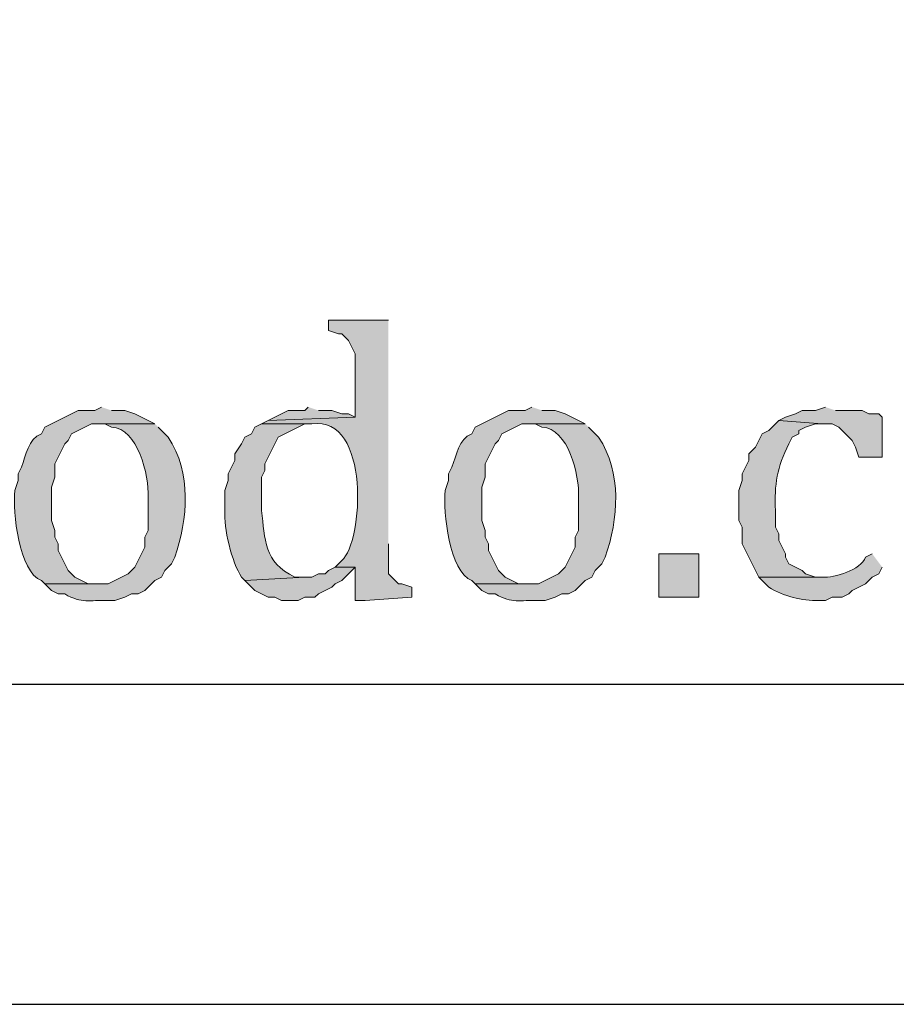
# Model space of a CAD drawing. Units: inches. Extents: x 6 to 204, y 5 to 291.
# Drawn here: x 55 to 60, y 5 to 12 of the extents above; entities that cross this region are included whole.
import ezdxf

# ---------------------------------------------------------------- set-up
doc = ezdxf.new("R2010")
doc.units = ezdxf.units.IN
doc.header["$MEASUREMENT"] = 0
doc.layers.add('Layer 1', color=7, linetype='Continuous')

msp = doc.modelspace()

# ---------------------------------------------------------------- hatches: boundary and pattern name
at = {"layer": 'Layer 1', "true_color": 0x0000ff}
h = msp.add_hatch(color=5, dxfattribs=at)
edge = h.paths.add_edge_path()
edge.add_spline(control_points=[(57.2135, 9.7649), (57.2135, 9.7649), (56.8325, 9.7649), (56.8325, 9.7649), (56.8325, 9.7649), (56.8325, 9.7014), (56.8325, 9.7014), (56.8325, 9.7014), (56.896, 9.6802), (56.896, 9.6802), (56.896, 9.6802), (56.9172, 9.6802), (56.9172, 9.6802), (56.9172, 9.6802), (56.9595, 9.6379), (56.9595, 9.6379), (56.9595, 9.6379), (56.9807, 9.5956), (56.9807, 9.5956), (56.9807, 9.5956), (57.0018, 9.5532), (57.0018, 9.5532), (57.0018, 9.5532), (57.0018, 9.1511), (57.0018, 9.1511), (57.0018, 9.1511), (56.4515, 9.1299), (56.4515, 9.1299), (56.4515, 9.1299), (56.4092, 9.1087), (56.4092, 9.1087), (56.4092, 9.1087), (56.7267, 9.1087), (56.7267, 9.1087), (57.1031, 9.1592), (57.0547, 8.3566), (56.9172, 8.2409), (56.9172, 8.2409), (56.8748, 8.1986), (56.8748, 8.1986), (56.8748, 8.1986), (57.0018, 8.1986), (57.0018, 8.1986), (57.0018, 8.1986), (57.0018, 7.9869), (57.0018, 7.9869), (57.0018, 7.9869), (57.0653, 7.9869), (57.0653, 7.9869), (57.0653, 7.9869), (57.3617, 8.0081), (57.3617, 8.0081), (57.3617, 8.0081), (57.3617, 8.0716), (57.3617, 8.0716), (57.3617, 8.0716), (57.2982, 8.0927), (57.2982, 8.0927), (57.2982, 8.0927), (57.277, 8.0927), (57.277, 8.0927), (57.277, 8.0927), (57.2135, 8.1562), (57.2135, 8.1562), (57.2135, 8.1562), (57.2135, 8.3467), (57.2135, 8.3467)], knot_values=[0, 0, 0, 0, 0.352778, 0.352778, 0.352778, 0.705556, 0.705556, 0.705556, 1.058333, 1.058333, 1.058333, 1.411111, 1.411111, 1.411111, 1.763889, 1.763889, 1.763889, 2.116667, 2.116667, 2.116667, 2.469444, 2.469444, 2.469444, 2.822222, 2.822222, 2.822222, 3.175, 3.175, 3.175, 3.527778, 3.527778, 3.527778, 3.880556, 3.880556, 3.880556, 4.233333, 4.233333, 4.233333, 4.586111, 4.586111, 4.586111, 4.938889, 4.938889, 4.938889, 5.291667, 5.291667, 5.291667, 5.644444, 5.644444, 5.644444, 5.997222, 5.997222, 5.997222, 6.35, 6.35, 6.35, 6.702778, 6.702778, 6.702778, 7.055556, 7.055556, 7.055556, 7.408333, 7.408333, 7.408333, 7.761111, 7.761111, 7.761111, 7.761111], degree=3, periodic=0)
edge.add_line((57.2135, 8.3467), (57.2135, 9.7649))
h = msp.add_hatch(color=5, dxfattribs=at)
edge = h.paths.add_edge_path()
edge.add_spline(control_points=[(55.3932, 9.2146), (55.3932, 9.2146), (55.3508, 9.1934), (55.3508, 9.1934), (55.3508, 9.1934), (55.245, 9.1934), (55.245, 9.1934), (55.245, 9.1934), (55.0333, 9.0876), (55.0333, 9.0876), (55.0333, 9.0876), (55.0122, 9.0452), (55.0122, 9.0452), (54.9268, 9.0131), (54.9155, 8.9062), (54.8852, 8.8336), (54.8852, 8.8336), (54.864, 8.7912), (54.864, 8.7912), (54.864, 8.7912), (54.864, 8.7489), (54.864, 8.7489), (54.864, 8.7489), (54.8428, 8.6854), (54.8428, 8.6854), (54.8305, 8.5485), (54.8686, 8.1696), (55.0122, 8.1139), (55.0122, 8.1139), (55.0333, 8.0927), (55.0333, 8.0927), (55.0333, 8.0927), (55.3932, 8.0927), (55.3932, 8.0927), (55.3932, 8.0927), (55.3085, 8.0927), (55.3085, 8.0927), (55.3085, 8.0927), (55.2238, 8.1351), (55.2238, 8.1351), (55.2238, 8.1351), (55.1815, 8.1774), (55.1815, 8.1774), (55.1815, 8.1774), (55.1603, 8.2197), (55.1603, 8.2197), (55.1603, 8.2197), (55.1392, 8.2621), (55.1392, 8.2621), (55.1392, 8.2621), (55.118, 8.3044), (55.118, 8.3044), (55.118, 8.3044), (55.118, 8.3467), (55.118, 8.3467), (55.118, 8.3467), (55.0968, 8.3891), (55.0968, 8.3891), (55.0968, 8.3891), (55.0968, 8.4314), (55.0968, 8.4314), (55.0968, 8.4314), (55.0757, 8.4949), (55.0757, 8.4949), (55.0757, 8.4949), (55.0757, 8.7066), (55.0757, 8.7066), (55.0757, 8.7066), (55.0968, 8.7701), (55.0968, 8.7701), (55.0968, 8.7701), (55.0968, 8.8547), (55.0968, 8.8547), (55.0968, 8.8547), (55.1603, 8.9817), (55.1603, 8.9817), (55.1603, 8.9817), (55.1815, 9.0029), (55.1815, 9.0029), (55.1815, 9.0029), (55.2027, 9.0452), (55.2027, 9.0452), (55.2027, 9.0452), (55.3297, 9.1087), (55.3297, 9.1087), (55.3297, 9.1087), (55.7318, 9.1087), (55.7318, 9.1087), (55.7318, 9.1087), (55.6048, 9.1722), (55.6048, 9.1722), (55.6048, 9.1722), (55.5413, 9.1934), (55.5413, 9.1934), (55.5413, 9.1934), (55.4567, 9.1934), (55.4567, 9.1934)], knot_values=[0, 0, 0, 0, 0.352778, 0.352778, 0.352778, 0.705556, 0.705556, 0.705556, 1.058333, 1.058333, 1.058333, 1.411111, 1.411111, 1.411111, 1.763889, 1.763889, 1.763889, 2.116667, 2.116667, 2.116667, 2.469444, 2.469444, 2.469444, 2.822222, 2.822222, 2.822222, 3.175, 3.175, 3.175, 3.527778, 3.527778, 3.527778, 3.880556, 3.880556, 3.880556, 4.233333, 4.233333, 4.233333, 4.586111, 4.586111, 4.586111, 4.938889, 4.938889, 4.938889, 5.291667, 5.291667, 5.291667, 5.644444, 5.644444, 5.644444, 5.997222, 5.997222, 5.997222, 6.35, 6.35, 6.35, 6.702778, 6.702778, 6.702778, 7.055556, 7.055556, 7.055556, 7.408333, 7.408333, 7.408333, 7.761111, 7.761111, 7.761111, 8.113889, 8.113889, 8.113889, 8.466667, 8.466667, 8.466667, 8.819444, 8.819444, 8.819444, 9.172222, 9.172222, 9.172222, 9.525, 9.525, 9.525, 9.877778, 9.877778, 9.877778, 10.230556, 10.230556, 10.230556, 10.583333, 10.583333, 10.583333, 10.936111, 10.936111, 10.936111, 11.288889, 11.288889, 11.288889, 11.288889], degree=3, periodic=0)
edge.add_line((55.4567, 9.1934), (55.3932, 9.2146))
for points in [[(56.7055, 9.2146), (56.6843, 9.1934), (56.5785, 9.1934), (56.4515, 9.1299), (57.0018, 9.1511), (56.9595, 9.1722), (56.9172, 9.1722), (56.8537, 9.1934), (56.769, 9.1934)], [(59.9863, 9.2146), (59.9228, 9.1934), (59.8382, 9.1934), (59.7958, 9.1722), (59.7323, 9.1511), (59.69, 9.1299), (59.9652, 9.1087), (60.0287, 9.1087), (60.071, 9.0876), (60.0922, 9.0664), (60.1557, 9.0029), (60.1768, 8.9606), (60.198, 8.8971), (60.3462, 8.8971), (60.3462, 9.1511), (60.325, 9.1722), (60.2615, 9.1722), (60.2192, 9.1934), (60.0498, 9.1934)], [(56.8748, 8.1986), (56.8325, 8.1774), (56.8113, 8.1562), (56.769, 8.1562), (56.7267, 8.1351), (56.6843, 8.1351), (56.3033, 8.1139), (56.3668, 8.0504), (56.4515, 8.0081), (56.4938, 8.0081), (56.5362, 7.9869), (56.642, 7.9869), (56.6843, 8.0081), (56.7478, 8.0081), (56.769, 8.0292), (56.8537, 8.0716), (56.8748, 8.0927), (56.9172, 8.1139), (57.0018, 8.1986)]]:
    msp.add_hatch(color=5, dxfattribs=at).paths.add_polyline_path(points)
h = msp.add_hatch(color=5, dxfattribs=at)
edge = h.paths.add_edge_path()
edge.add_spline(control_points=[(58.1237, 9.2146), (58.1237, 9.2146), (58.0813, 9.1934), (58.0813, 9.1934), (58.0813, 9.1934), (57.9755, 9.1934), (57.9755, 9.1934), (57.9755, 9.1934), (57.7638, 9.0876), (57.7638, 9.0876), (57.7638, 9.0876), (57.7427, 9.0452), (57.7427, 9.0452), (57.6573, 9.0131), (57.646, 8.9062), (57.6157, 8.8336), (57.6157, 8.8336), (57.5945, 8.7912), (57.5945, 8.7912), (57.5945, 8.7912), (57.5945, 8.7489), (57.5945, 8.7489), (57.5945, 8.7489), (57.5733, 8.6854), (57.5733, 8.6854), (57.561, 8.5489), (57.5991, 8.1696), (57.7427, 8.1139), (57.7427, 8.1139), (57.7638, 8.0927), (57.7638, 8.0927), (57.7638, 8.0927), (58.1237, 8.0927), (58.1237, 8.0927), (58.1237, 8.0927), (58.039, 8.0927), (58.039, 8.0927), (58.039, 8.0927), (57.9543, 8.1351), (57.9543, 8.1351), (57.9543, 8.1351), (57.912, 8.1774), (57.912, 8.1774), (57.912, 8.1774), (57.8908, 8.2197), (57.8908, 8.2197), (57.8908, 8.2197), (57.8697, 8.2621), (57.8697, 8.2621), (57.8697, 8.2621), (57.8485, 8.3044), (57.8485, 8.3044), (57.8485, 8.3044), (57.8485, 8.3467), (57.8485, 8.3467), (57.8485, 8.3467), (57.8273, 8.3891), (57.8273, 8.3891), (57.8273, 8.3891), (57.8273, 8.4314), (57.8273, 8.4314), (57.8273, 8.4314), (57.8062, 8.4949), (57.8062, 8.4949), (57.8062, 8.4949), (57.8062, 8.7066), (57.8062, 8.7066), (57.8062, 8.7066), (57.8273, 8.7701), (57.8273, 8.7701), (57.8273, 8.7701), (57.8273, 8.8547), (57.8273, 8.8547), (57.8273, 8.8547), (57.8485, 8.8971), (57.8485, 8.8971), (57.8485, 8.8971), (57.8697, 8.9394), (57.8697, 8.9394), (57.8697, 8.9394), (57.8908, 8.9817), (57.8908, 8.9817), (57.8908, 8.9817), (57.912, 9.0029), (57.912, 9.0029), (57.912, 9.0029), (57.9332, 9.0452), (57.9332, 9.0452), (57.9332, 9.0452), (58.0602, 9.1087), (58.0602, 9.1087), (58.0602, 9.1087), (58.4623, 9.1087), (58.4623, 9.1087), (58.4623, 9.1087), (58.3353, 9.1722), (58.3353, 9.1722), (58.3353, 9.1722), (58.2718, 9.1934), (58.2718, 9.1934), (58.2718, 9.1934), (58.1872, 9.1934), (58.1872, 9.1934)], knot_values=[0, 0, 0, 0, 0.352778, 0.352778, 0.352778, 0.705556, 0.705556, 0.705556, 1.058333, 1.058333, 1.058333, 1.411111, 1.411111, 1.411111, 1.763889, 1.763889, 1.763889, 2.116667, 2.116667, 2.116667, 2.469444, 2.469444, 2.469444, 2.822222, 2.822222, 2.822222, 3.175, 3.175, 3.175, 3.527778, 3.527778, 3.527778, 3.880556, 3.880556, 3.880556, 4.233333, 4.233333, 4.233333, 4.586111, 4.586111, 4.586111, 4.938889, 4.938889, 4.938889, 5.291667, 5.291667, 5.291667, 5.644444, 5.644444, 5.644444, 5.997222, 5.997222, 5.997222, 6.35, 6.35, 6.35, 6.702778, 6.702778, 6.702778, 7.055556, 7.055556, 7.055556, 7.408333, 7.408333, 7.408333, 7.761111, 7.761111, 7.761111, 8.113889, 8.113889, 8.113889, 8.466667, 8.466667, 8.466667, 8.819444, 8.819444, 8.819444, 9.172222, 9.172222, 9.172222, 9.525, 9.525, 9.525, 9.877778, 9.877778, 9.877778, 10.230556, 10.230556, 10.230556, 10.583333, 10.583333, 10.583333, 10.936111, 10.936111, 10.936111, 11.288889, 11.288889, 11.288889, 11.641667, 11.641667, 11.641667, 11.994444, 11.994444, 11.994444, 11.994444], degree=3, periodic=0)
edge.add_line((58.1872, 9.1934), (58.1237, 9.2146))
h = msp.add_hatch(color=5, dxfattribs=at)
edge = h.paths.add_edge_path()
edge.add_spline(control_points=[(59.69, 9.1299), (59.69, 9.1299), (59.6265, 9.0664), (59.6265, 9.0664), (59.6265, 9.0664), (59.5842, 9.0452), (59.5842, 9.0452), (59.5842, 9.0452), (59.5418, 8.9606), (59.5418, 8.9606), (59.5418, 8.9606), (59.4995, 8.9182), (59.4995, 8.9182), (59.4995, 8.9182), (59.4995, 8.8759), (59.4995, 8.8759), (59.4995, 8.8759), (59.4572, 8.7912), (59.4572, 8.7912), (59.4572, 8.7912), (59.4572, 8.7489), (59.4572, 8.7489), (59.4572, 8.7489), (59.436, 8.6854), (59.436, 8.6854), (59.436, 8.6854), (59.436, 8.4949), (59.436, 8.4949), (59.436, 8.4949), (59.4572, 8.4526), (59.4572, 8.4526), (59.4572, 8.4526), (59.4572, 8.3467), (59.4572, 8.3467), (59.4572, 8.3467), (59.4995, 8.2621), (59.4995, 8.2621), (59.4995, 8.2621), (59.5207, 8.2197), (59.5207, 8.2197), (59.5207, 8.2197), (59.563, 8.1351), (59.563, 8.1351), (59.563, 8.1351), (59.9652, 8.1351), (59.9652, 8.1351), (59.9652, 8.1351), (59.9228, 8.1351), (59.9228, 8.1351), (59.9228, 8.1351), (59.8593, 8.1562), (59.8593, 8.1562), (59.8593, 8.1562), (59.8382, 8.1774), (59.8382, 8.1774), (59.8382, 8.1774), (59.7535, 8.2197), (59.7535, 8.2197), (59.7535, 8.2197), (59.7323, 8.2621), (59.7323, 8.2621), (59.7323, 8.2621), (59.7323, 8.2832), (59.7323, 8.2832), (59.7323, 8.2832), (59.7112, 8.3256), (59.7112, 8.3256), (59.7112, 8.3256), (59.69, 8.3679), (59.69, 8.3679), (59.69, 8.3679), (59.69, 8.4102), (59.69, 8.4102), (59.69, 8.4102), (59.6688, 8.4526), (59.6688, 8.4526), (59.6688, 8.4526), (59.6688, 8.5584), (59.6688, 8.5584), (59.66, 8.7253), (59.6798, 8.8314), (59.7535, 8.9817), (59.7535, 8.9817), (59.7747, 9.0241), (59.7747, 9.0241), (59.7747, 9.0241), (59.817, 9.0452), (59.817, 9.0452), (59.817, 9.0452), (59.817, 9.0664), (59.817, 9.0664), (59.817, 9.0664), (59.8593, 9.0876), (59.8593, 9.0876), (59.8593, 9.0876), (59.9228, 9.1087), (59.9228, 9.1087), (59.9228, 9.1087), (59.9652, 9.1087), (59.9652, 9.1087)], knot_values=[0, 0, 0, 0, 0.352778, 0.352778, 0.352778, 0.705556, 0.705556, 0.705556, 1.058333, 1.058333, 1.058333, 1.411111, 1.411111, 1.411111, 1.763889, 1.763889, 1.763889, 2.116667, 2.116667, 2.116667, 2.469444, 2.469444, 2.469444, 2.822222, 2.822222, 2.822222, 3.175, 3.175, 3.175, 3.527778, 3.527778, 3.527778, 3.880556, 3.880556, 3.880556, 4.233333, 4.233333, 4.233333, 4.586111, 4.586111, 4.586111, 4.938889, 4.938889, 4.938889, 5.291667, 5.291667, 5.291667, 5.644444, 5.644444, 5.644444, 5.997222, 5.997222, 5.997222, 6.35, 6.35, 6.35, 6.702778, 6.702778, 6.702778, 7.055556, 7.055556, 7.055556, 7.408333, 7.408333, 7.408333, 7.761111, 7.761111, 7.761111, 8.113889, 8.113889, 8.113889, 8.466667, 8.466667, 8.466667, 8.819444, 8.819444, 8.819444, 9.172222, 9.172222, 9.172222, 9.525, 9.525, 9.525, 9.877778, 9.877778, 9.877778, 10.230556, 10.230556, 10.230556, 10.583333, 10.583333, 10.583333, 10.936111, 10.936111, 10.936111, 11.288889, 11.288889, 11.288889, 11.641667, 11.641667, 11.641667, 11.641667], degree=3, periodic=0)
edge.add_line((59.9652, 9.1087), (59.69, 9.1299))
h = msp.add_hatch(color=5, dxfattribs=at)
edge = h.paths.add_edge_path()
edge.add_spline(control_points=[(55.7318, 9.1087), (55.7318, 9.1087), (55.3932, 9.1087), (55.3932, 9.1087), (55.3932, 9.1087), (55.4143, 9.1087), (55.4143, 9.1087), (55.4143, 9.1087), (55.4567, 9.0876), (55.4567, 9.0876), (55.6246, 9.0816), (55.6948, 8.7803), (55.6895, 8.6431), (55.6895, 8.6431), (55.6895, 8.4314), (55.6895, 8.4314), (55.6895, 8.4314), (55.6683, 8.3891), (55.6683, 8.3891), (55.6683, 8.3891), (55.6683, 8.3256), (55.6683, 8.3256), (55.6683, 8.3256), (55.6472, 8.2832), (55.6472, 8.2832), (55.6472, 8.2832), (55.626, 8.2409), (55.626, 8.2409), (55.626, 8.2409), (55.6048, 8.1986), (55.6048, 8.1986), (55.6048, 8.1986), (55.5625, 8.1562), (55.5625, 8.1562), (55.5625, 8.1562), (55.4355, 8.0927), (55.4355, 8.0927), (55.4355, 8.0927), (55.0333, 8.0927), (55.0333, 8.0927), (55.0333, 8.0927), (55.0757, 8.0504), (55.0757, 8.0504), (55.0757, 8.0504), (55.118, 8.0292), (55.118, 8.0292), (55.118, 8.0292), (55.1603, 8.0292), (55.1603, 8.0292), (55.2732, 7.9633), (55.3124, 7.9936), (55.4355, 7.9869), (55.4355, 7.9869), (55.4778, 7.9869), (55.4778, 7.9869), (55.4778, 7.9869), (55.5413, 8.0081), (55.5413, 8.0081), (55.5413, 8.0081), (55.5837, 8.0292), (55.5837, 8.0292), (55.5837, 8.0292), (55.626, 8.0292), (55.626, 8.0292), (55.626, 8.0292), (55.6683, 8.0504), (55.6683, 8.0504), (55.6683, 8.0504), (55.7318, 8.1139), (55.7318, 8.1139), (55.7318, 8.1139), (55.7742, 8.1351), (55.7742, 8.1351), (55.7742, 8.1351), (55.7953, 8.1774), (55.7953, 8.1774), (55.7953, 8.1774), (55.8377, 8.2197), (55.8377, 8.2197), (55.8377, 8.2197), (55.8588, 8.2621), (55.8588, 8.2621), (55.9414, 8.5051), (55.9664, 8.7955), (55.8165, 9.0241), (55.8165, 9.0241), (55.7953, 9.0452), (55.7953, 9.0452), (55.7953, 9.0452), (55.753, 9.0876), (55.753, 9.0876)], knot_values=[0, 0, 0, 0, 0.352778, 0.352778, 0.352778, 0.705556, 0.705556, 0.705556, 1.058333, 1.058333, 1.058333, 1.411111, 1.411111, 1.411111, 1.763889, 1.763889, 1.763889, 2.116667, 2.116667, 2.116667, 2.469444, 2.469444, 2.469444, 2.822222, 2.822222, 2.822222, 3.175, 3.175, 3.175, 3.527778, 3.527778, 3.527778, 3.880556, 3.880556, 3.880556, 4.233333, 4.233333, 4.233333, 4.586111, 4.586111, 4.586111, 4.938889, 4.938889, 4.938889, 5.291667, 5.291667, 5.291667, 5.644444, 5.644444, 5.644444, 5.997222, 5.997222, 5.997222, 6.35, 6.35, 6.35, 6.702778, 6.702778, 6.702778, 7.055556, 7.055556, 7.055556, 7.408333, 7.408333, 7.408333, 7.761111, 7.761111, 7.761111, 8.113889, 8.113889, 8.113889, 8.466667, 8.466667, 8.466667, 8.819444, 8.819444, 8.819444, 9.172222, 9.172222, 9.172222, 9.525, 9.525, 9.525, 9.877778, 9.877778, 9.877778, 10.230556, 10.230556, 10.230556, 10.583333, 10.583333, 10.583333, 10.583333], degree=3, periodic=0)
edge.add_line((55.753, 9.0876), (55.7318, 9.1087))
h = msp.add_hatch(color=5, dxfattribs=at)
edge = h.paths.add_edge_path()
edge.add_spline(control_points=[(56.4092, 9.1087), (56.4092, 9.1087), (56.3668, 9.0876), (56.3668, 9.0876), (56.3668, 9.0876), (56.3457, 9.0452), (56.3457, 9.0452), (56.3457, 9.0452), (56.3033, 9.0241), (56.3033, 9.0241), (56.3033, 9.0241), (56.2822, 8.9817), (56.2822, 8.9817), (56.2822, 8.9817), (56.2398, 8.9182), (56.2398, 8.9182), (56.2398, 8.9182), (56.2398, 8.8759), (56.2398, 8.8759), (56.2398, 8.8759), (56.1975, 8.7912), (56.1975, 8.7912), (56.1975, 8.7912), (56.1975, 8.7489), (56.1975, 8.7489), (56.1975, 8.7489), (56.1763, 8.6854), (56.1763, 8.6854), (56.1763, 8.6854), (56.1763, 8.5584), (56.1763, 8.5584), (56.1665, 8.4501), (56.2204, 8.2292), (56.2822, 8.1351), (56.2822, 8.1351), (56.3033, 8.1139), (56.3033, 8.1139), (56.3033, 8.1139), (56.6843, 8.1351), (56.6843, 8.1351), (56.6843, 8.1351), (56.6208, 8.1351), (56.6208, 8.1351), (56.4201, 8.2303), (56.4314, 8.3756), (56.4092, 8.5584), (56.4092, 8.5584), (56.4092, 8.7701), (56.4092, 8.7701), (56.4092, 8.7701), (56.4303, 8.8124), (56.4303, 8.8124), (56.4303, 8.8124), (56.4303, 8.8547), (56.4303, 8.8547), (56.4303, 8.8547), (56.515, 9.0241), (56.515, 9.0241), (56.515, 9.0241), (56.6843, 9.1087), (56.6843, 9.1087), (56.6843, 9.1087), (56.7267, 9.1087), (56.7267, 9.1087)], knot_values=[0, 0, 0, 0, 0.352778, 0.352778, 0.352778, 0.705556, 0.705556, 0.705556, 1.058333, 1.058333, 1.058333, 1.411111, 1.411111, 1.411111, 1.763889, 1.763889, 1.763889, 2.116667, 2.116667, 2.116667, 2.469444, 2.469444, 2.469444, 2.822222, 2.822222, 2.822222, 3.175, 3.175, 3.175, 3.527778, 3.527778, 3.527778, 3.880556, 3.880556, 3.880556, 4.233333, 4.233333, 4.233333, 4.586111, 4.586111, 4.586111, 4.938889, 4.938889, 4.938889, 5.291667, 5.291667, 5.291667, 5.644444, 5.644444, 5.644444, 5.997222, 5.997222, 5.997222, 6.35, 6.35, 6.35, 6.702778, 6.702778, 6.702778, 7.055556, 7.055556, 7.055556, 7.408333, 7.408333, 7.408333, 7.408333], degree=3, periodic=0)
edge.add_line((56.7267, 9.1087), (56.4092, 9.1087))
h = msp.add_hatch(color=5, dxfattribs=at)
edge = h.paths.add_edge_path()
edge.add_spline(control_points=[(58.4623, 9.1087), (58.4623, 9.1087), (58.1237, 9.1087), (58.1237, 9.1087), (58.1237, 9.1087), (58.1448, 9.1087), (58.1448, 9.1087), (58.1448, 9.1087), (58.1872, 9.0876), (58.1872, 9.0876), (58.3551, 9.0816), (58.4253, 8.7803), (58.42, 8.6431), (58.42, 8.6431), (58.42, 8.4314), (58.42, 8.4314), (58.42, 8.4314), (58.3988, 8.3891), (58.3988, 8.3891), (58.3988, 8.3891), (58.3988, 8.3256), (58.3988, 8.3256), (58.3988, 8.3256), (58.3777, 8.2832), (58.3777, 8.2832), (58.3777, 8.2832), (58.3565, 8.2409), (58.3565, 8.2409), (58.3565, 8.2409), (58.3353, 8.1986), (58.3353, 8.1986), (58.3353, 8.1986), (58.293, 8.1562), (58.293, 8.1562), (58.293, 8.1562), (58.166, 8.0927), (58.166, 8.0927), (58.166, 8.0927), (57.7638, 8.0927), (57.7638, 8.0927), (57.7638, 8.0927), (57.8062, 8.0504), (57.8062, 8.0504), (57.8062, 8.0504), (57.8485, 8.0292), (57.8485, 8.0292), (57.8485, 8.0292), (57.8908, 8.0292), (57.8908, 8.0292), (58.0037, 7.9633), (58.0429, 7.9936), (58.166, 7.9869), (58.166, 7.9869), (58.2083, 7.9869), (58.2083, 7.9869), (58.2083, 7.9869), (58.2718, 8.0081), (58.2718, 8.0081), (58.2718, 8.0081), (58.3142, 8.0292), (58.3142, 8.0292), (58.3142, 8.0292), (58.3565, 8.0292), (58.3565, 8.0292), (58.3565, 8.0292), (58.3988, 8.0504), (58.3988, 8.0504), (58.3988, 8.0504), (58.4623, 8.1139), (58.4623, 8.1139), (58.4623, 8.1139), (58.5047, 8.1351), (58.5047, 8.1351), (58.5047, 8.1351), (58.5258, 8.1774), (58.5258, 8.1774), (58.5258, 8.1774), (58.5682, 8.2197), (58.5682, 8.2197), (58.5682, 8.2197), (58.5893, 8.2621), (58.5893, 8.2621), (58.6719, 8.5051), (58.6969, 8.7955), (58.547, 9.0241), (58.547, 9.0241), (58.4835, 9.0876), (58.4835, 9.0876)], knot_values=[0, 0, 0, 0, 0.352778, 0.352778, 0.352778, 0.705556, 0.705556, 0.705556, 1.058333, 1.058333, 1.058333, 1.411111, 1.411111, 1.411111, 1.763889, 1.763889, 1.763889, 2.116667, 2.116667, 2.116667, 2.469444, 2.469444, 2.469444, 2.822222, 2.822222, 2.822222, 3.175, 3.175, 3.175, 3.527778, 3.527778, 3.527778, 3.880556, 3.880556, 3.880556, 4.233333, 4.233333, 4.233333, 4.586111, 4.586111, 4.586111, 4.938889, 4.938889, 4.938889, 5.291667, 5.291667, 5.291667, 5.644444, 5.644444, 5.644444, 5.997222, 5.997222, 5.997222, 6.35, 6.35, 6.35, 6.702778, 6.702778, 6.702778, 7.055556, 7.055556, 7.055556, 7.408333, 7.408333, 7.408333, 7.761111, 7.761111, 7.761111, 8.113889, 8.113889, 8.113889, 8.466667, 8.466667, 8.466667, 8.819444, 8.819444, 8.819444, 9.172222, 9.172222, 9.172222, 9.525, 9.525, 9.525, 9.877778, 9.877778, 9.877778, 10.230556, 10.230556, 10.230556, 10.230556], degree=3, periodic=0)
edge.add_line((58.4835, 9.0876), (58.4623, 9.1087))
h = msp.add_hatch(color=5, dxfattribs=at)
h.dxf.hatch_style = 2
h.paths.add_polyline_path([(58.928, 8.0081), (59.182, 8.0081), (59.182, 8.2832), (58.928, 8.2832)])
h = msp.add_hatch(color=5, dxfattribs=at)
edge = h.paths.add_edge_path()
edge.add_spline(control_points=[(60.2827, 8.2832), (60.2827, 8.2832), (60.2403, 8.2621), (60.2403, 8.2621), (60.2072, 8.1792), (60.0463, 8.1319), (59.9652, 8.1351), (59.9652, 8.1351), (59.563, 8.1351), (59.563, 8.1351), (59.563, 8.1351), (59.6265, 8.0716), (59.6265, 8.0716), (59.7203, 8.0126), (59.8368, 7.9865), (59.944, 7.9869), (59.944, 7.9869), (59.9863, 7.9869), (59.9863, 7.9869), (59.9863, 7.9869), (60.0287, 8.0081), (60.0287, 8.0081), (60.0287, 8.0081), (60.0922, 8.0081), (60.0922, 8.0081), (60.0922, 8.0081), (60.1345, 8.0292), (60.1345, 8.0292), (60.1345, 8.0292), (60.1557, 8.0504), (60.1557, 8.0504), (60.1557, 8.0504), (60.2403, 8.0927), (60.2403, 8.0927), (60.2403, 8.0927), (60.2827, 8.1351), (60.2827, 8.1351), (60.2827, 8.1351), (60.325, 8.1562), (60.325, 8.1562), (60.325, 8.1562), (60.3462, 8.1986), (60.3462, 8.1986)], knot_values=[0, 0, 0, 0, 0.352778, 0.352778, 0.352778, 0.705556, 0.705556, 0.705556, 1.058333, 1.058333, 1.058333, 1.411111, 1.411111, 1.411111, 1.763889, 1.763889, 1.763889, 2.116667, 2.116667, 2.116667, 2.469444, 2.469444, 2.469444, 2.822222, 2.822222, 2.822222, 3.175, 3.175, 3.175, 3.527778, 3.527778, 3.527778, 3.880556, 3.880556, 3.880556, 4.233333, 4.233333, 4.233333, 4.586111, 4.586111, 4.586111, 4.938889, 4.938889, 4.938889, 4.938889], degree=3, periodic=0)
edge.add_line((60.3462, 8.1986), (60.2827, 8.2832))

# ---------------------------------------------------------------- linework, layer by layer
at = {"layer": 'Layer 1', "color": 7, "lineweight": 25, "true_color": 0xffffff}
msp.add_lwpolyline([(6.3288, 5.4257), (203.5175, 5.4257), (203.5175, 290.964), (6.3288, 290.964), (6.3288, 5.4257)], dxfattribs=at)
at = {"layer": 'Layer 1', "lineweight": 0}
for points in [[(56.7055, 9.2146), (56.6843, 9.1934), (56.5785, 9.1934), (56.4515, 9.1299), (57.0018, 9.1511), (56.9595, 9.1722), (56.9172, 9.1722), (56.8537, 9.1934), (56.769, 9.1934)], [(59.9863, 9.2146), (59.9228, 9.1934), (59.8382, 9.1934), (59.7958, 9.1722), (59.7323, 9.1511), (59.69, 9.1299), (59.9652, 9.1087), (60.0287, 9.1087), (60.071, 9.0876), (60.0922, 9.0664), (60.1557, 9.0029), (60.1768, 8.9606), (60.198, 8.8971), (60.3462, 8.8971), (60.3462, 9.1511), (60.325, 9.1722), (60.2615, 9.1722), (60.2192, 9.1934), (60.0498, 9.1934)], [(58.928, 8.0081), (59.182, 8.0081), (59.182, 8.2832), (58.928, 8.2832), (58.928, 8.0081)], [(56.8748, 8.1986), (56.8325, 8.1774), (56.8113, 8.1562), (56.769, 8.1562), (56.7267, 8.1351), (56.6843, 8.1351), (56.3033, 8.1139), (56.3668, 8.0504), (56.4515, 8.0081), (56.4938, 8.0081), (56.5362, 7.9869), (56.642, 7.9869), (56.6843, 8.0081), (56.7478, 8.0081), (56.769, 8.0292), (56.8537, 8.0716), (56.8748, 8.0927), (56.9172, 8.1139), (57.0018, 8.1986)]]:
    msp.add_lwpolyline(points, dxfattribs=at)
at = {"layer": 'Layer 1', "color": 5, "lineweight": 25, "true_color": 0x0000ff}
msp.add_lwpolyline([(45.72, 7.4577), (64.8123, 7.4577)], dxfattribs=at)
at = {"layer": 'Layer 1', "lineweight": 0}
for points, knots in [([(57.2135, 9.7649), (57.2135, 9.7649), (56.8325, 9.7649), (56.8325, 9.7649), (56.8325, 9.7649), (56.8325, 9.7014), (56.8325, 9.7014), (56.8325, 9.7014), (56.896, 9.6802), (56.896, 9.6802), (56.896, 9.6802), (56.9172, 9.6802), (56.9172, 9.6802), (56.9172, 9.6802), (56.9595, 9.6379), (56.9595, 9.6379), (56.9595, 9.6379), (56.9807, 9.5956), (56.9807, 9.5956), (56.9807, 9.5956), (57.0018, 9.5532), (57.0018, 9.5532), (57.0018, 9.5532), (57.0018, 9.1511), (57.0018, 9.1511), (57.0018, 9.1511), (56.4515, 9.1299), (56.4515, 9.1299), (56.4515, 9.1299), (56.4092, 9.1087), (56.4092, 9.1087), (56.4092, 9.1087), (56.7267, 9.1087), (56.7267, 9.1087), (57.1031, 9.1592), (57.0547, 8.3566), (56.9172, 8.2409), (56.9172, 8.2409), (56.8748, 8.1986), (56.8748, 8.1986), (56.8748, 8.1986), (57.0018, 8.1986), (57.0018, 8.1986), (57.0018, 8.1986), (57.0018, 7.9869), (57.0018, 7.9869), (57.0018, 7.9869), (57.0653, 7.9869), (57.0653, 7.9869), (57.0653, 7.9869), (57.3617, 8.0081), (57.3617, 8.0081), (57.3617, 8.0081), (57.3617, 8.0716), (57.3617, 8.0716), (57.3617, 8.0716), (57.2982, 8.0927), (57.2982, 8.0927), (57.2982, 8.0927), (57.277, 8.0927), (57.277, 8.0927), (57.277, 8.0927), (57.2135, 8.1562), (57.2135, 8.1562), (57.2135, 8.1562), (57.2135, 8.3467), (57.2135, 8.3467)], [0, 0, 0, 0, 1, 1, 1, 2, 2, 2, 3, 3, 3, 4, 4, 4, 5, 5, 5, 6, 6, 6, 7, 7, 7, 8, 8, 8, 9, 9, 9, 10, 10, 10, 11, 11, 11, 12, 12, 12, 13, 13, 13, 14, 14, 14, 15, 15, 15, 16, 16, 16, 17, 17, 17, 18, 18, 18, 19, 19, 19, 20, 20, 20, 21, 21, 21, 22, 22, 22, 22]), ([(55.3932, 9.2146), (55.3932, 9.2146), (55.3508, 9.1934), (55.3508, 9.1934), (55.3508, 9.1934), (55.245, 9.1934), (55.245, 9.1934), (55.245, 9.1934), (55.0333, 9.0876), (55.0333, 9.0876), (55.0333, 9.0876), (55.0122, 9.0452), (55.0122, 9.0452), (54.9268, 9.0131), (54.9155, 8.9062), (54.8852, 8.8336), (54.8852, 8.8336), (54.864, 8.7912), (54.864, 8.7912), (54.864, 8.7912), (54.864, 8.7489), (54.864, 8.7489), (54.864, 8.7489), (54.8428, 8.6854), (54.8428, 8.6854), (54.8305, 8.5485), (54.8686, 8.1696), (55.0122, 8.1139), (55.0122, 8.1139), (55.0333, 8.0927), (55.0333, 8.0927), (55.0333, 8.0927), (55.3932, 8.0927), (55.3932, 8.0927), (55.3932, 8.0927), (55.3085, 8.0927), (55.3085, 8.0927), (55.3085, 8.0927), (55.2238, 8.1351), (55.2238, 8.1351), (55.2238, 8.1351), (55.1815, 8.1774), (55.1815, 8.1774), (55.1815, 8.1774), (55.1603, 8.2197), (55.1603, 8.2197), (55.1603, 8.2197), (55.1392, 8.2621), (55.1392, 8.2621), (55.1392, 8.2621), (55.118, 8.3044), (55.118, 8.3044), (55.118, 8.3044), (55.118, 8.3467), (55.118, 8.3467), (55.118, 8.3467), (55.0968, 8.3891), (55.0968, 8.3891), (55.0968, 8.3891), (55.0968, 8.4314), (55.0968, 8.4314), (55.0968, 8.4314), (55.0757, 8.4949), (55.0757, 8.4949), (55.0757, 8.4949), (55.0757, 8.7066), (55.0757, 8.7066), (55.0757, 8.7066), (55.0968, 8.7701), (55.0968, 8.7701), (55.0968, 8.7701), (55.0968, 8.8547), (55.0968, 8.8547), (55.0968, 8.8547), (55.1603, 8.9817), (55.1603, 8.9817), (55.1603, 8.9817), (55.1815, 9.0029), (55.1815, 9.0029), (55.1815, 9.0029), (55.2027, 9.0452), (55.2027, 9.0452), (55.2027, 9.0452), (55.3297, 9.1087), (55.3297, 9.1087), (55.3297, 9.1087), (55.7318, 9.1087), (55.7318, 9.1087), (55.7318, 9.1087), (55.6048, 9.1722), (55.6048, 9.1722), (55.6048, 9.1722), (55.5413, 9.1934), (55.5413, 9.1934), (55.5413, 9.1934), (55.4567, 9.1934), (55.4567, 9.1934)], [0, 0, 0, 0, 1, 1, 1, 2, 2, 2, 3, 3, 3, 4, 4, 4, 5, 5, 5, 6, 6, 6, 7, 7, 7, 8, 8, 8, 9, 9, 9, 10, 10, 10, 11, 11, 11, 12, 12, 12, 13, 13, 13, 14, 14, 14, 15, 15, 15, 16, 16, 16, 17, 17, 17, 18, 18, 18, 19, 19, 19, 20, 20, 20, 21, 21, 21, 22, 22, 22, 23, 23, 23, 24, 24, 24, 25, 25, 25, 26, 26, 26, 27, 27, 27, 28, 28, 28, 29, 29, 29, 30, 30, 30, 31, 31, 31, 32, 32, 32, 32]), ([(58.1237, 9.2146), (58.1237, 9.2146), (58.0813, 9.1934), (58.0813, 9.1934), (58.0813, 9.1934), (57.9755, 9.1934), (57.9755, 9.1934), (57.9755, 9.1934), (57.7638, 9.0876), (57.7638, 9.0876), (57.7638, 9.0876), (57.7427, 9.0452), (57.7427, 9.0452), (57.6573, 9.0131), (57.646, 8.9062), (57.6157, 8.8336), (57.6157, 8.8336), (57.5945, 8.7912), (57.5945, 8.7912), (57.5945, 8.7912), (57.5945, 8.7489), (57.5945, 8.7489), (57.5945, 8.7489), (57.5733, 8.6854), (57.5733, 8.6854), (57.561, 8.5489), (57.5991, 8.1696), (57.7427, 8.1139), (57.7427, 8.1139), (57.7638, 8.0927), (57.7638, 8.0927), (57.7638, 8.0927), (58.1237, 8.0927), (58.1237, 8.0927), (58.1237, 8.0927), (58.039, 8.0927), (58.039, 8.0927), (58.039, 8.0927), (57.9543, 8.1351), (57.9543, 8.1351), (57.9543, 8.1351), (57.912, 8.1774), (57.912, 8.1774), (57.912, 8.1774), (57.8908, 8.2197), (57.8908, 8.2197), (57.8908, 8.2197), (57.8697, 8.2621), (57.8697, 8.2621), (57.8697, 8.2621), (57.8485, 8.3044), (57.8485, 8.3044), (57.8485, 8.3044), (57.8485, 8.3467), (57.8485, 8.3467), (57.8485, 8.3467), (57.8273, 8.3891), (57.8273, 8.3891), (57.8273, 8.3891), (57.8273, 8.4314), (57.8273, 8.4314), (57.8273, 8.4314), (57.8062, 8.4949), (57.8062, 8.4949), (57.8062, 8.4949), (57.8062, 8.7066), (57.8062, 8.7066), (57.8062, 8.7066), (57.8273, 8.7701), (57.8273, 8.7701), (57.8273, 8.7701), (57.8273, 8.8547), (57.8273, 8.8547), (57.8273, 8.8547), (57.8485, 8.8971), (57.8485, 8.8971), (57.8485, 8.8971), (57.8697, 8.9394), (57.8697, 8.9394), (57.8697, 8.9394), (57.8908, 8.9817), (57.8908, 8.9817), (57.8908, 8.9817), (57.912, 9.0029), (57.912, 9.0029), (57.912, 9.0029), (57.9332, 9.0452), (57.9332, 9.0452), (57.9332, 9.0452), (58.0602, 9.1087), (58.0602, 9.1087), (58.0602, 9.1087), (58.4623, 9.1087), (58.4623, 9.1087), (58.4623, 9.1087), (58.3353, 9.1722), (58.3353, 9.1722), (58.3353, 9.1722), (58.2718, 9.1934), (58.2718, 9.1934), (58.2718, 9.1934), (58.1872, 9.1934), (58.1872, 9.1934)], [0, 0, 0, 0, 1, 1, 1, 2, 2, 2, 3, 3, 3, 4, 4, 4, 5, 5, 5, 6, 6, 6, 7, 7, 7, 8, 8, 8, 9, 9, 9, 10, 10, 10, 11, 11, 11, 12, 12, 12, 13, 13, 13, 14, 14, 14, 15, 15, 15, 16, 16, 16, 17, 17, 17, 18, 18, 18, 19, 19, 19, 20, 20, 20, 21, 21, 21, 22, 22, 22, 23, 23, 23, 24, 24, 24, 25, 25, 25, 26, 26, 26, 27, 27, 27, 28, 28, 28, 29, 29, 29, 30, 30, 30, 31, 31, 31, 32, 32, 32, 33, 33, 33, 34, 34, 34, 34]), ([(59.69, 9.1299), (59.69, 9.1299), (59.6265, 9.0664), (59.6265, 9.0664), (59.6265, 9.0664), (59.5842, 9.0452), (59.5842, 9.0452), (59.5842, 9.0452), (59.5418, 8.9606), (59.5418, 8.9606), (59.5418, 8.9606), (59.4995, 8.9182), (59.4995, 8.9182), (59.4995, 8.9182), (59.4995, 8.8759), (59.4995, 8.8759), (59.4995, 8.8759), (59.4572, 8.7912), (59.4572, 8.7912), (59.4572, 8.7912), (59.4572, 8.7489), (59.4572, 8.7489), (59.4572, 8.7489), (59.436, 8.6854), (59.436, 8.6854), (59.436, 8.6854), (59.436, 8.4949), (59.436, 8.4949), (59.436, 8.4949), (59.4572, 8.4526), (59.4572, 8.4526), (59.4572, 8.4526), (59.4572, 8.3467), (59.4572, 8.3467), (59.4572, 8.3467), (59.4995, 8.2621), (59.4995, 8.2621), (59.4995, 8.2621), (59.5207, 8.2197), (59.5207, 8.2197), (59.5207, 8.2197), (59.563, 8.1351), (59.563, 8.1351), (59.563, 8.1351), (59.9652, 8.1351), (59.9652, 8.1351), (59.9652, 8.1351), (59.9228, 8.1351), (59.9228, 8.1351), (59.9228, 8.1351), (59.8593, 8.1562), (59.8593, 8.1562), (59.8593, 8.1562), (59.8382, 8.1774), (59.8382, 8.1774), (59.8382, 8.1774), (59.7535, 8.2197), (59.7535, 8.2197), (59.7535, 8.2197), (59.7323, 8.2621), (59.7323, 8.2621), (59.7323, 8.2621), (59.7323, 8.2832), (59.7323, 8.2832), (59.7323, 8.2832), (59.7112, 8.3256), (59.7112, 8.3256), (59.7112, 8.3256), (59.69, 8.3679), (59.69, 8.3679), (59.69, 8.3679), (59.69, 8.4102), (59.69, 8.4102), (59.69, 8.4102), (59.6688, 8.4526), (59.6688, 8.4526), (59.6688, 8.4526), (59.6688, 8.5584), (59.6688, 8.5584), (59.66, 8.7253), (59.6798, 8.8314), (59.7535, 8.9817), (59.7535, 8.9817), (59.7747, 9.0241), (59.7747, 9.0241), (59.7747, 9.0241), (59.817, 9.0452), (59.817, 9.0452), (59.817, 9.0452), (59.817, 9.0664), (59.817, 9.0664), (59.817, 9.0664), (59.8593, 9.0876), (59.8593, 9.0876), (59.8593, 9.0876), (59.9228, 9.1087), (59.9228, 9.1087), (59.9228, 9.1087), (59.9652, 9.1087), (59.9652, 9.1087)], [0, 0, 0, 0, 1, 1, 1, 2, 2, 2, 3, 3, 3, 4, 4, 4, 5, 5, 5, 6, 6, 6, 7, 7, 7, 8, 8, 8, 9, 9, 9, 10, 10, 10, 11, 11, 11, 12, 12, 12, 13, 13, 13, 14, 14, 14, 15, 15, 15, 16, 16, 16, 17, 17, 17, 18, 18, 18, 19, 19, 19, 20, 20, 20, 21, 21, 21, 22, 22, 22, 23, 23, 23, 24, 24, 24, 25, 25, 25, 26, 26, 26, 27, 27, 27, 28, 28, 28, 29, 29, 29, 30, 30, 30, 31, 31, 31, 32, 32, 32, 33, 33, 33, 33]), ([(55.7318, 9.1087), (55.7318, 9.1087), (55.3932, 9.1087), (55.3932, 9.1087), (55.3932, 9.1087), (55.4143, 9.1087), (55.4143, 9.1087), (55.4143, 9.1087), (55.4567, 9.0876), (55.4567, 9.0876), (55.6246, 9.0816), (55.6948, 8.7803), (55.6895, 8.6431), (55.6895, 8.6431), (55.6895, 8.4314), (55.6895, 8.4314), (55.6895, 8.4314), (55.6683, 8.3891), (55.6683, 8.3891), (55.6683, 8.3891), (55.6683, 8.3256), (55.6683, 8.3256), (55.6683, 8.3256), (55.6472, 8.2832), (55.6472, 8.2832), (55.6472, 8.2832), (55.626, 8.2409), (55.626, 8.2409), (55.626, 8.2409), (55.6048, 8.1986), (55.6048, 8.1986), (55.6048, 8.1986), (55.5625, 8.1562), (55.5625, 8.1562), (55.5625, 8.1562), (55.4355, 8.0927), (55.4355, 8.0927), (55.4355, 8.0927), (55.0333, 8.0927), (55.0333, 8.0927), (55.0333, 8.0927), (55.0757, 8.0504), (55.0757, 8.0504), (55.0757, 8.0504), (55.118, 8.0292), (55.118, 8.0292), (55.118, 8.0292), (55.1603, 8.0292), (55.1603, 8.0292), (55.2732, 7.9633), (55.3124, 7.9936), (55.4355, 7.9869), (55.4355, 7.9869), (55.4778, 7.9869), (55.4778, 7.9869), (55.4778, 7.9869), (55.5413, 8.0081), (55.5413, 8.0081), (55.5413, 8.0081), (55.5837, 8.0292), (55.5837, 8.0292), (55.5837, 8.0292), (55.626, 8.0292), (55.626, 8.0292), (55.626, 8.0292), (55.6683, 8.0504), (55.6683, 8.0504), (55.6683, 8.0504), (55.7318, 8.1139), (55.7318, 8.1139), (55.7318, 8.1139), (55.7742, 8.1351), (55.7742, 8.1351), (55.7742, 8.1351), (55.7953, 8.1774), (55.7953, 8.1774), (55.7953, 8.1774), (55.8377, 8.2197), (55.8377, 8.2197), (55.8377, 8.2197), (55.8588, 8.2621), (55.8588, 8.2621), (55.9414, 8.5051), (55.9664, 8.7955), (55.8165, 9.0241), (55.8165, 9.0241), (55.7953, 9.0452), (55.7953, 9.0452), (55.7953, 9.0452), (55.753, 9.0876), (55.753, 9.0876)], [0, 0, 0, 0, 1, 1, 1, 2, 2, 2, 3, 3, 3, 4, 4, 4, 5, 5, 5, 6, 6, 6, 7, 7, 7, 8, 8, 8, 9, 9, 9, 10, 10, 10, 11, 11, 11, 12, 12, 12, 13, 13, 13, 14, 14, 14, 15, 15, 15, 16, 16, 16, 17, 17, 17, 18, 18, 18, 19, 19, 19, 20, 20, 20, 21, 21, 21, 22, 22, 22, 23, 23, 23, 24, 24, 24, 25, 25, 25, 26, 26, 26, 27, 27, 27, 28, 28, 28, 29, 29, 29, 30, 30, 30, 30]), ([(56.4092, 9.1087), (56.4092, 9.1087), (56.3668, 9.0876), (56.3668, 9.0876), (56.3668, 9.0876), (56.3457, 9.0452), (56.3457, 9.0452), (56.3457, 9.0452), (56.3033, 9.0241), (56.3033, 9.0241), (56.3033, 9.0241), (56.2822, 8.9817), (56.2822, 8.9817), (56.2822, 8.9817), (56.2398, 8.9182), (56.2398, 8.9182), (56.2398, 8.9182), (56.2398, 8.8759), (56.2398, 8.8759), (56.2398, 8.8759), (56.1975, 8.7912), (56.1975, 8.7912), (56.1975, 8.7912), (56.1975, 8.7489), (56.1975, 8.7489), (56.1975, 8.7489), (56.1763, 8.6854), (56.1763, 8.6854), (56.1763, 8.6854), (56.1763, 8.5584), (56.1763, 8.5584), (56.1665, 8.4501), (56.2204, 8.2292), (56.2822, 8.1351), (56.2822, 8.1351), (56.3033, 8.1139), (56.3033, 8.1139), (56.3033, 8.1139), (56.6843, 8.1351), (56.6843, 8.1351), (56.6843, 8.1351), (56.6208, 8.1351), (56.6208, 8.1351), (56.4201, 8.2303), (56.4314, 8.3756), (56.4092, 8.5584), (56.4092, 8.5584), (56.4092, 8.7701), (56.4092, 8.7701), (56.4092, 8.7701), (56.4303, 8.8124), (56.4303, 8.8124), (56.4303, 8.8124), (56.4303, 8.8547), (56.4303, 8.8547), (56.4303, 8.8547), (56.515, 9.0241), (56.515, 9.0241), (56.515, 9.0241), (56.6843, 9.1087), (56.6843, 9.1087), (56.6843, 9.1087), (56.7267, 9.1087), (56.7267, 9.1087)], [0, 0, 0, 0, 1, 1, 1, 2, 2, 2, 3, 3, 3, 4, 4, 4, 5, 5, 5, 6, 6, 6, 7, 7, 7, 8, 8, 8, 9, 9, 9, 10, 10, 10, 11, 11, 11, 12, 12, 12, 13, 13, 13, 14, 14, 14, 15, 15, 15, 16, 16, 16, 17, 17, 17, 18, 18, 18, 19, 19, 19, 20, 20, 20, 21, 21, 21, 21]), ([(58.4623, 9.1087), (58.4623, 9.1087), (58.1237, 9.1087), (58.1237, 9.1087), (58.1237, 9.1087), (58.1448, 9.1087), (58.1448, 9.1087), (58.1448, 9.1087), (58.1872, 9.0876), (58.1872, 9.0876), (58.3551, 9.0816), (58.4253, 8.7803), (58.42, 8.6431), (58.42, 8.6431), (58.42, 8.4314), (58.42, 8.4314), (58.42, 8.4314), (58.3988, 8.3891), (58.3988, 8.3891), (58.3988, 8.3891), (58.3988, 8.3256), (58.3988, 8.3256), (58.3988, 8.3256), (58.3777, 8.2832), (58.3777, 8.2832), (58.3777, 8.2832), (58.3565, 8.2409), (58.3565, 8.2409), (58.3565, 8.2409), (58.3353, 8.1986), (58.3353, 8.1986), (58.3353, 8.1986), (58.293, 8.1562), (58.293, 8.1562), (58.293, 8.1562), (58.166, 8.0927), (58.166, 8.0927), (58.166, 8.0927), (57.7638, 8.0927), (57.7638, 8.0927), (57.7638, 8.0927), (57.8062, 8.0504), (57.8062, 8.0504), (57.8062, 8.0504), (57.8485, 8.0292), (57.8485, 8.0292), (57.8485, 8.0292), (57.8908, 8.0292), (57.8908, 8.0292), (58.0037, 7.9633), (58.0429, 7.9936), (58.166, 7.9869), (58.166, 7.9869), (58.2083, 7.9869), (58.2083, 7.9869), (58.2083, 7.9869), (58.2718, 8.0081), (58.2718, 8.0081), (58.2718, 8.0081), (58.3142, 8.0292), (58.3142, 8.0292), (58.3142, 8.0292), (58.3565, 8.0292), (58.3565, 8.0292), (58.3565, 8.0292), (58.3988, 8.0504), (58.3988, 8.0504), (58.3988, 8.0504), (58.4623, 8.1139), (58.4623, 8.1139), (58.4623, 8.1139), (58.5047, 8.1351), (58.5047, 8.1351), (58.5047, 8.1351), (58.5258, 8.1774), (58.5258, 8.1774), (58.5258, 8.1774), (58.5682, 8.2197), (58.5682, 8.2197), (58.5682, 8.2197), (58.5893, 8.2621), (58.5893, 8.2621), (58.6719, 8.5051), (58.6969, 8.7955), (58.547, 9.0241), (58.547, 9.0241), (58.4835, 9.0876), (58.4835, 9.0876)], [0, 0, 0, 0, 1, 1, 1, 2, 2, 2, 3, 3, 3, 4, 4, 4, 5, 5, 5, 6, 6, 6, 7, 7, 7, 8, 8, 8, 9, 9, 9, 10, 10, 10, 11, 11, 11, 12, 12, 12, 13, 13, 13, 14, 14, 14, 15, 15, 15, 16, 16, 16, 17, 17, 17, 18, 18, 18, 19, 19, 19, 20, 20, 20, 21, 21, 21, 22, 22, 22, 23, 23, 23, 24, 24, 24, 25, 25, 25, 26, 26, 26, 27, 27, 27, 28, 28, 28, 29, 29, 29, 29]), ([(60.2827, 8.2832), (60.2827, 8.2832), (60.2403, 8.2621), (60.2403, 8.2621), (60.2072, 8.1792), (60.0463, 8.1319), (59.9652, 8.1351), (59.9652, 8.1351), (59.563, 8.1351), (59.563, 8.1351), (59.563, 8.1351), (59.6265, 8.0716), (59.6265, 8.0716), (59.7203, 8.0126), (59.8368, 7.9865), (59.944, 7.9869), (59.944, 7.9869), (59.9863, 7.9869), (59.9863, 7.9869), (59.9863, 7.9869), (60.0287, 8.0081), (60.0287, 8.0081), (60.0287, 8.0081), (60.0922, 8.0081), (60.0922, 8.0081), (60.0922, 8.0081), (60.1345, 8.0292), (60.1345, 8.0292), (60.1345, 8.0292), (60.1557, 8.0504), (60.1557, 8.0504), (60.1557, 8.0504), (60.2403, 8.0927), (60.2403, 8.0927), (60.2403, 8.0927), (60.2827, 8.1351), (60.2827, 8.1351), (60.2827, 8.1351), (60.325, 8.1562), (60.325, 8.1562), (60.325, 8.1562), (60.3462, 8.1986), (60.3462, 8.1986)], [0, 0, 0, 0, 1, 1, 1, 2, 2, 2, 3, 3, 3, 4, 4, 4, 5, 5, 5, 6, 6, 6, 7, 7, 7, 8, 8, 8, 9, 9, 9, 10, 10, 10, 11, 11, 11, 12, 12, 12, 13, 13, 13, 14, 14, 14, 14])]:
    msp.add_open_spline(points, degree=3, knots=knots, dxfattribs=at)

doc.saveas('drawing.dxf')
